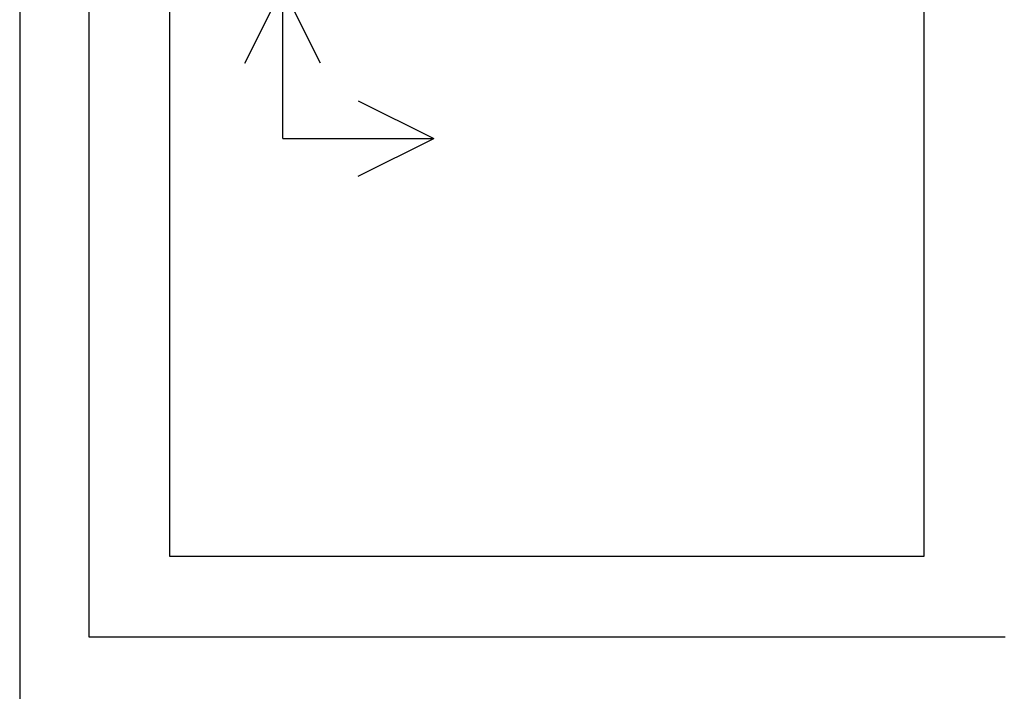
# Model space of a CAD drawing. Extents: x -100 to 2556, y -759 to 2153.
# Drawn here: x 0 to 999, y 15 to 697 of the extents above; entities that cross this region are included whole.
import ezdxf

# ---------------------------------------------------------------- set-up
doc = ezdxf.new("R2010")
doc.units = 0
doc.header["$LTSCALE"] = 250
doc.header["$MEASUREMENT"] = 0
for name, color, linetype in [('VEKA_FENSTER', 7, 'CONTINUOUS'), ('VEKA_OEFFART', 1, 'CONTINUOUS'), ('VEKA_OEFFNUNG', 7, 'CONTINUOUS'), ('VEKA_WOEFFNUNG', 7, 'CONTINUOUS')]:
    doc.layers.add(name, color=color, linetype=linetype)
doc.layers.get('VEKA_OEFFNUNG').off()

# ---------------------------------------------------------------- blocks, each defined once
blk = doc.blocks.new('VEKA_OEFFNE1')
at = {"layer": 'VEKA_FENSTER'}
for p, q in [((70, 1930), (70, 70)), ((70, 70), (1000, 70))]:
    blk.add_line(p, q, dxfattribs=at)
blk = doc.blocks.new('VEKA_OEFFNE0')
at = {"layer": 'VEKA_FENSTER'}
for p, q in [((70, 1930), (70, 70)), ((152, 1848), (152, 152)), ((918, 152), (918, 1848)), ((152, 152), (918, 152)), ((70, 70), (1000, 70))]:
    blk.add_line(p, q, dxfattribs=at)
at = {"layer": 'VEKA_OEFFART'}
for p, q in [((228.6, 652.6), (266.9, 729.2)), ((266.9, 576), (266.9, 729.2)), ((305.2, 652.6), (266.9, 729.2)), ((343.5, 614.3), (420.1, 576)), ((266.9, 576), (420.1, 576)), ((343.5, 537.7), (420.1, 576))]:
    blk.add_line(p, q, dxfattribs=at)

msp = doc.modelspace()

# ---------------------------------------------------------------- linework, layer by layer
at = {"layer": 'VEKA_WOEFFNUNG', "color": 7}
msp.add_lwpolyline([(2000, 2000), (0, 2000), (0, 0), (2000, 0)], close=True, dxfattribs=at)

# ---------------------------------------------------------------- block references
at = {"layer": 'VEKA_OEFFNUNG', "linetype": 'Continuous'}
msp.add_blockref('VEKA_OEFFNE1', (0, 0), dxfattribs=at)
at = {"layer": 'VEKA_OEFFNUNG', "color": 7, "linetype": 'Continuous'}
msp.add_blockref('VEKA_OEFFNE0', (0, 0), dxfattribs=at)

doc.saveas('drawing.dxf')
